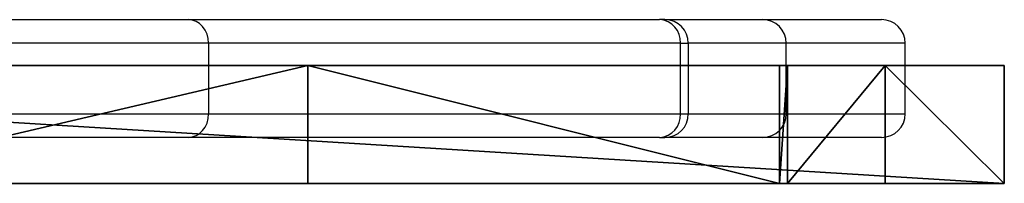
# Model space of a CAD drawing. Units: centimetres. Extents: x -349 to 301, y -287 to 288.
# Drawn here: x 135 to 147, y -33 to -31 of the extents above; entities that cross this region are included whole.
import ezdxf

# ---------------------------------------------------------------- set-up
doc = ezdxf.new("R2010")
doc.units = ezdxf.units.CM
doc.header["$LTSCALE"] = 2.54
doc.layers.get('0').update_dxf_attribs({"true_color": 0xff5454})
doc.layers.add('VP-EQ', color=7, linetype='Continuous', true_color=0x8a3492)

# ---------------------------------------------------------------- blocks, each defined once
blk = doc.blocks.new('Grupuj_5')
at = {"color": 0}
for p, q in [((1.512, 1.5, 64.584), (0, 1.5, 81.018)), ((0, 1.5, 81.018), (24.356, 1.5, 81.018)), ((0, 1.5, 81.018), (24.356, 1.5, 81.018)), ((1.512, 1.5, 64.584), (0, 1.5, 81.018)), ((1.512, 1.5, 64.584), (2.757, 1.5, 56.842)), ((1.512, 1.5, 64.584), (2.757, 1.5, 56.842)), ((2.757, 1.5, 56.842), (2.856, 1.5, 56.541)), ((2.757, 1.5, 56.842), (2.856, 1.5, 56.541)), ((8.851, 1.5, 44.952), (2.856, 1.5, 56.541)), ((8.851, 1.5, 44.952), (2.856, 1.5, 56.541)), ((15.26, 1.5, 34.771), (8.851, 1.5, 44.952)), ((15.26, 1.5, 34.771), (8.851, 1.5, 44.952)), ((0, 0, 81.018), (24.356, 0, 81.018)), ((1.512, 0, 64.584), (0, 0, 81.018)), ((0, 0, 81.018), (24.356, 0, 81.018)), ((1.512, 0, 64.584), (0, 0, 81.018)), ((1.512, 0, 64.584), (2.757, 0, 56.842)), ((1.512, 0, 64.584), (2.757, 0, 56.842)), ((2.757, 0, 56.842), (2.856, 0, 56.541)), ((2.757, 0, 56.842), (2.856, 0, 56.541)), ((8.851, 0, 44.952), (2.856, 0, 56.541)), ((8.851, 0, 44.952), (2.856, 0, 56.541)), ((15.26, 0, 34.771), (8.851, 0, 44.952)), ((15.26, 0, 34.771), (8.851, 0, 44.952))]:
    blk.add_line(p, q, dxfattribs=at)
at = {"color": 18, "true_color": 0x010101}
for p, q in [((0, 0, 81.018), (0, 1.5, 81.018)), ((0, 0, 81.018), (0, 1.5, 81.018)), ((1.512, 0, 64.584), (1.512, 1.5, 64.584)), ((1.512, 0, 64.584), (1.512, 1.5, 64.584)), ((2.757, 0, 56.842), (2.757, 1.5, 56.842)), ((2.757, 0, 56.842), (2.757, 1.5, 56.842)), ((2.856, 0, 56.541), (2.856, 1.5, 56.541)), ((2.856, 0, 56.541), (2.856, 1.5, 56.541)), ((8.851, 0, 44.952), (8.851, 1.5, 44.952)), ((8.851, 0, 44.952), (8.851, 1.5, 44.952))]:
    blk.add_line(p, q, dxfattribs=at)
at = {"color": 0}
mesh = blk.add_polyface(dxfattribs=at)
corners = [(63.214, 1.5, 37.074), (62.86, 1.5, 36.928), (58.678, 1.5, 36.928), (38.11, 1.5, 22.493), (58.789, 1.5, 22.018), (39.082, 1.5, 21.407), (58.789, 1.5, 28.118), (24.336, 1.5, 23.414), (24.115, 1.5, 23.471), (21.532, 1.5, 26.377), (26.299, 1.5, 29.171), (15.26, 1.5, 34.771), (58.663, 1.5, 28.326), (23.652, 1.5, 32.976), (20.255, 1.5, 38.21), (8.851, 1.5, 44.952), (17.829, 1.5, 42.32), (15.943, 1.5, 45.76), (2.856, 1.5, 56.541), (15.715, 1.5, 46.372), (15.72, 1.5, 46.833), (16.081, 1.5, 47.12), (19.882, 1.5, 47.991), (20.255, 1.5, 48.005), (54.675, 1.5, 50.092), (45.513, 1.5, 53.277), (45.365, 1.5, 53.776), (43.573, 1.5, 59.99), (2.757, 1.5, 56.842), (16.01, 1.5, 61.295), (1.512, 1.5, 64.584), (16.01, 1.5, 62.895), (34.61, 1.5, 62.895), (24.356, 1.5, 81.018), (34.61, 1.5, 61.295), (0, 1.5, 81.018), (57.114, 1.5, 31.032), (26.742, 1.5, 29.371), (29.918, 1.5, 31.085), (57.114, 1.5, 31.432), (29.787, 1.5, 31.533), (57.061, 1.5, 35.332), (28.265, 1.5, 35.055), (27.154, 1.5, 36.728), (57.182, 1.5, 35.821), (57.525, 1.5, 36.19), (25.321, 1.5, 39.549), (63.36, 1.5, 37.428), (63.36, 1.5, 40.992), (36.01, 1.5, 41.645), (22.75, 1.5, 43.788), (63.304, 1.5, 41.22), (36.01, 1.5, 43.245), (54.61, 1.5, 43.245), (54.61, 1.5, 41.645), (62.966, 1.5, 42.681), (20.542, 1.5, 47.765), (28.546, 1.5, 18.213), (47.195, 1.5, 6.615), (40.194, 1.5, 6.382), (46.645, 1.5, 6.972), (44.006, 1.5, 9.343), (40.501, 1.5, 12.7), (36.981, 1.5, 16.31), (34.322, 1.5, 19.228), (28.478, 1.5, 18.568), (27.998, 1.5, 22.132), (33.265, 1.5, 20.779), (33.259, 1.5, 21.355), (33.674, 1.5, 21.754), (37.791, 1.5, 22.493), (27.414, 1.5, 22.349), (48.041, 1.5), (47.559, 1.5), (56.723, 1.5, 0.893), (57.084, 1.5, 1.002), (63.36, 1.5, 4.283), (50.353, 1.5, 8.729), (50.677, 1.5, 8.965), (63.36, 1.5, 22.018), (50.479, 1.5, 9.439), (48.798, 1.5, 11.744), (45.98, 1.5, 14.344), (43.814, 1.5, 16.45), (41.402, 1.5, 18.912)]
mesh.append_faces([[corners[k] for k in face] for face in [(33, 30, 35), (59, 72, 73)]], dxfattribs={"vtx0": -1, "color": 0})
mesh.append_faces([[corners[k] for k in face] for face in [(3, 4, 5), (4, 3, 6), (6, 10, 12), (10, 11, 13), (13, 11, 14), (14, 15, 16), (16, 15, 17), (17, 18, 19), (19, 18, 20), (20, 18, 21), (21, 18, 22), (22, 18, 23), (24, 18, 25), (25, 18, 26), (26, 18, 27), (29, 30, 31), (31, 30, 32), (27, 32, 33), (32, 27, 34), (34, 27, 29), (36, 38, 39), (39, 40, 41), (41, 43, 44), (44, 43, 45), (45, 43, 2), (0, 46, 47), (47, 46, 48), (48, 49, 51), (49, 50, 52), (52, 50, 53), (51, 54, 55), (54, 51, 49), (55, 53, 24), (57, 58, 59), (58, 57, 60), (60, 57, 61), (61, 57, 62), (62, 57, 63), (63, 57, 64), (64, 66, 67), (67, 66, 68), (68, 66, 69), (69, 66, 70), (70, 7, 3), (72, 59, 74), (74, 59, 75), (75, 59, 76), (76, 78, 79), (79, 5, 4)]], dxfattribs={"vtx0": -1, "vtx1": -1, "color": 0})
mesh.append_faces([[corners[k] for k in face] for face in [(6, 3, 7), (6, 9, 10), (23, 18, 24), (27, 28, 29), (33, 32, 30), (2, 46, 0), (48, 46, 49), (24, 53, 50), (76, 59, 58)]], dxfattribs={"vtx0": -1, "vtx1": -1, "vtx2": -1, "color": 0})
mesh.append_faces([[corners[k] for k in face] for face in [(6, 7, 8), (6, 8, 9), (10, 9, 11), (14, 11, 15), (17, 15, 18), (27, 18, 28), (29, 28, 30), (10, 36, 12), (36, 10, 37), (36, 37, 38), (39, 38, 40), (41, 40, 42), (41, 42, 43), (2, 43, 46), (49, 46, 50), (55, 54, 53), (24, 50, 56), (24, 56, 23), (64, 57, 65), (64, 65, 66), (70, 66, 71), (70, 71, 7), (76, 58, 77), (76, 77, 78), (79, 78, 80), (79, 80, 81), (79, 81, 82), (79, 82, 83), (79, 83, 84), (79, 84, 5)]], dxfattribs={"vtx0": -1, "vtx2": -1, "color": 0})
mesh.append_faces([[corners[k] for k in face] for face in [(0, 1, 2)]], dxfattribs={"vtx2": -1, "color": 0})
at = {"color": 18, "true_color": 0x010101}
mesh = blk.add_polyface(dxfattribs=at)
corners = [(0, 0, 81.018), (24.356, 1.5, 81.018), (0, 1.5, 81.018), (24.356, 0, 81.018)]
mesh.append_faces([[corners[k] for k in face] for face in [(0, 1, 2), (1, 0, 3)]], dxfattribs={"vtx0": -1, "color": 18})
mesh = blk.add_polyface(dxfattribs=at)
corners = [(0, 0, 81.018), (1.512, 1.5, 64.584), (1.512, 0, 64.584), (0, 1.5, 81.018)]
mesh.append_faces([[corners[k] for k in face] for face in [(0, 1, 2), (1, 0, 3)]], dxfattribs={"vtx0": -1, "color": 18})
mesh = blk.add_polyface(dxfattribs=at)
corners = [(1.512, 1.5, 64.584), (2.757, 0, 56.842), (1.512, 0, 64.584), (2.757, 1.5, 56.842)]
mesh.append_faces([[corners[k] for k in face] for face in [(0, 1, 2), (1, 0, 3)]], dxfattribs={"vtx0": -1, "color": 18})
mesh = blk.add_polyface(dxfattribs=at)
corners = [(2.757, 1.5, 56.842), (2.856, 0, 56.541), (2.757, 0, 56.842), (2.856, 1.5, 56.541)]
mesh.append_faces([[corners[k] for k in face] for face in [(0, 1, 2), (1, 0, 3)]], dxfattribs={"vtx0": -1, "color": 18})
mesh = blk.add_polyface(dxfattribs=at)
corners = [(2.856, 0, 56.541), (8.851, 1.5, 44.952), (8.851, 0, 44.952), (2.856, 1.5, 56.541)]
mesh.append_faces([[corners[k] for k in face] for face in [(0, 1, 2), (1, 0, 3)]], dxfattribs={"vtx0": -1, "color": 18})
mesh = blk.add_polyface(dxfattribs=at)
corners = [(8.851, 1.5, 44.952), (15.26, 0, 34.771), (8.851, 0, 44.952), (15.26, 1.5, 34.771)]
mesh.append_faces([[corners[k] for k in face] for face in [(0, 1, 2), (1, 0, 3)]], dxfattribs={"vtx0": -1, "color": 18})
at = {"color": 0}
mesh = blk.add_polyface(dxfattribs=at)
corners = [(63.214, 0, 37.074), (58.678, 0, 36.928), (62.86, 0, 36.928), (62.966, 0, 42.681), (54.61, 0, 41.645), (63.304, 0, 41.22), (54.61, 0, 43.245), (54.675, 0, 50.092), (36.01, 0, 43.245), (22.75, 0, 43.788), (20.542, 0, 47.765), (20.255, 0, 48.005), (43.573, 0, 59.99), (34.61, 0, 62.895), (34.61, 0, 61.295), (24.356, 0, 81.018), (16.01, 0, 62.895), (1.512, 0, 64.584), (0, 0, 81.018), (58.789, 0, 22.018), (38.11, 0, 22.493), (39.082, 0, 21.407), (58.789, 0, 28.118), (37.791, 0, 22.493), (24.336, 0, 23.414), (24.115, 0, 23.471), (21.532, 0, 26.377), (26.299, 0, 29.171), (15.26, 0, 34.771), (58.663, 0, 28.326), (23.652, 0, 32.976), (20.255, 0, 38.21), (8.851, 0, 44.952), (17.829, 0, 42.32), (15.943, 0, 45.76), (2.856, 0, 56.541), (15.715, 0, 46.372), (15.72, 0, 46.833), (16.081, 0, 47.12), (19.882, 0, 47.991), (45.513, 0, 53.277), (45.365, 0, 53.776), (2.757, 0, 56.842), (16.01, 0, 61.295), (57.114, 0, 31.032), (26.742, 0, 29.371), (29.918, 0, 31.085), (57.114, 0, 31.432), (29.787, 0, 31.533), (57.061, 0, 35.332), (28.265, 0, 35.055), (27.154, 0, 36.728), (57.182, 0, 35.821), (57.525, 0, 36.19), (25.321, 0, 39.549), (63.36, 0, 37.428), (63.36, 0, 40.992), (36.01, 0, 41.645), (47.195, 0, 6.615), (28.546, 0, 18.213), (40.194, 0, 6.382), (46.645, 0, 6.972), (44.006, 0, 9.343), (40.501, 0, 12.7), (36.981, 0, 16.31), (34.322, 0, 19.228), (28.478, 0, 18.568), (27.998, 0, 22.132), (33.265, 0, 20.779), (33.259, 0, 21.355), (33.674, 0, 21.754), (27.414, 0, 22.349), (56.723, 0, 0.893), (47.559, 0), (48.041, 0), (57.084, 0, 1.002), (63.36, 0, 4.283), (50.353, 0, 8.729), (50.677, 0, 8.965), (63.36, 0, 22.018), (50.479, 0, 9.439), (48.798, 0, 11.744), (45.98, 0, 14.344), (43.814, 0, 16.45), (41.402, 0, 18.912)]
mesh.append_faces([[corners[k] for k in face] for face in [(0, 1, 2), (17, 15, 18), (72, 73, 74)]], dxfattribs={"vtx0": -1, "color": 0})
mesh.append_faces([[corners[k] for k in face] for face in [(3, 4, 5), (4, 3, 6), (6, 7, 8), (9, 7, 10), (10, 7, 11), (13, 15, 16), (20, 22, 23), (24, 22, 25), (25, 22, 26), (26, 27, 28), (28, 31, 32), (32, 34, 35), (35, 12, 42), (42, 43, 17), (43, 12, 14), (44, 27, 29), (27, 44, 45), (45, 44, 46), (46, 47, 48), (48, 49, 50), (50, 49, 51), (51, 1, 54), (54, 57, 9), (57, 5, 4), (59, 65, 66), (66, 65, 67), (67, 23, 71), (71, 23, 24), (73, 72, 60), (58, 76, 77), (77, 76, 78), (78, 79, 80), (80, 79, 81), (81, 79, 82), (82, 79, 83), (83, 79, 84), (84, 79, 21)]], dxfattribs={"vtx0": -1, "vtx1": -1, "color": 0})
mesh.append_faces([[corners[k] for k in face] for face in [(8, 7, 9), (16, 15, 17), (23, 22, 24), (26, 22, 27), (35, 11, 7), (42, 12, 43), (54, 1, 0), (54, 56, 57), (60, 76, 58)]], dxfattribs={"vtx0": -1, "vtx1": -1, "vtx2": -1, "color": 0})
mesh.append_faces([[corners[k] for k in face] for face in [(6, 3, 7), (12, 13, 14), (13, 12, 15), (19, 20, 21), (20, 19, 22), (27, 22, 29), (28, 27, 30), (28, 30, 31), (32, 31, 33), (32, 33, 34), (35, 34, 36), (35, 36, 37), (35, 37, 38), (35, 38, 39), (35, 39, 11), (35, 7, 40), (35, 40, 41), (35, 41, 12), (17, 43, 16), (46, 44, 47), (48, 47, 49), (51, 49, 52), (51, 52, 53), (51, 53, 1), (54, 0, 55), (54, 55, 56), (57, 56, 5), (9, 57, 8), (58, 59, 60), (59, 58, 61), (59, 61, 62), (59, 62, 63), (59, 63, 64), (59, 64, 65), (67, 65, 68), (67, 68, 69), (67, 69, 70), (67, 70, 23), (60, 72, 75), (60, 75, 76), (78, 76, 79), (21, 79, 19)]], dxfattribs={"vtx0": -1, "vtx2": -1, "color": 0})
blk = doc.blocks.new('Komponent_4')
at = {"color": 8, "true_color": 0x6f7c7e, "extrusion": (0, 0, -1), "zscale": -1, "rotation": 360}
blk.add_blockref('Grupuj_5', (-63.36, 0, 0), dxfattribs=at)
blk = doc.blocks.new('Grupuj_26')
at = {"color": 0, "extrusion": (0, 0, -1), "zscale": -1}
blk.add_blockref('Komponent_4', (-63.36, 0.026, 0), dxfattribs=at)
blk = doc.blocks.new('schody_hdpe_LOW')
at = {"color": 0, "extrusion": (4.996e-16, 7.69269e-16, -1)}
blk.add_blockref('Grupuj_26', (-63.36, 0, -81.018), dxfattribs=at)
blk = doc.blocks.new('Grupuj_1')
at = {"color": 0}
blk.add_blockref('schody_hdpe_LOW', (230.551, 103.697, 0.157), dxfattribs=at)
blk = doc.blocks.new('wd1433')
at = {"color": 7, "linetype": 'Continuous', "lineweight": 25}
for p, q in [((1745.27, 884.62), (1751.666, 884.62)), ((1751.666, 884.62), (1757.655, 884.62)), ((1757.725, 884.62), (1757.655, 884.62)), ((1757.725, 884.62), (1758.969, 884.62)), ((1758.969, 884.62), (1760.477, 884.62)), ((1751.927, 884.32), (1745.518, 884.32)), ((1751.927, 883.42), (1751.927, 884.32)), ((1757.922, 884.32), (1751.927, 884.32)), ((1757.922, 883.42), (1757.922, 884.32)), ((1757.922, 884.32), (1758.021, 884.32)), ((1758.021, 884.32), (1758.021, 883.42)), ((1759.266, 884.32), (1758.021, 884.32)), ((1759.266, 883.42), (1759.266, 884.32)), ((1760.778, 884.32), (1759.266, 884.32)), ((1760.778, 883.42), (1760.778, 884.32)), ((1745.518, 883.42), (1751.927, 883.42)), ((1751.927, 883.42), (1757.922, 883.42)), ((1757.922, 883.42), (1758.021, 883.42)), ((1758.021, 883.42), (1759.266, 883.42)), ((1759.266, 883.42), (1760.778, 883.42)), ((1751.666, 883.12), (1745.27, 883.12)), ((1757.655, 883.12), (1751.666, 883.12)), ((1757.655, 883.12), (1757.725, 883.12)), ((1758.969, 883.12), (1757.725, 883.12)), ((1760.477, 883.12), (1758.969, 883.12))]:
    blk.add_line(p, q, dxfattribs=at)
for centre, radius, start, end in [((1757.637, 884.336), 0.285, 356.8115, 86.4134), ((1757.723, 884.322), 0.298, 359.6348, 89.6326), ((1757.637, 883.404), 0.285, 273.5866, 3.1885), ((1757.723, 883.418), 0.298, 270.3674, 0.3652)]:
    blk.add_arc(centre, radius, start, end, dxfattribs=at)
for centre, major_axis, ratio, start_param, end_param in [((1751.666, 884.32), (0, 0.3), 0.868786, 4.712389, 6.283185), ((1758.969, 884.32), (0, 0.3), 0.99269, 4.712389, 6.283185), ((1760.477, 884.32), (-0.301, 0), 0.995797, 3.141593, 4.712389), ((1751.666, 883.42), (0, 0.3), 0.868786, 3.141593, 4.712389), ((1758.969, 883.42), (0, 0.3), 0.99269, 3.141593, 4.712389), ((1760.477, 883.42), (0.301, 0), 0.995797, 4.712389, 6.283185)]:
    blk.add_ellipse(centre, major_axis=major_axis, ratio=ratio, start_param=start_param, end_param=end_param, dxfattribs=at)
blk = doc.blocks.new('WD1433 2d')
at = {"layer": 'VP-EQ'}
blk.add_blockref('wd1433', (0, 0), dxfattribs=at)

msp = doc.modelspace()

# ---------------------------------------------------------------- block references
at = {"color": 0}
msp.add_blockref('Grupuj_1', (-146.454, -136.349), dxfattribs=at)
at = {"layer": 'VP-EQ', "color": 0}
msp.add_blockref('WD1433 2d', (-1614.58, -915.161), dxfattribs=at)

doc.saveas('drawing.dxf')
